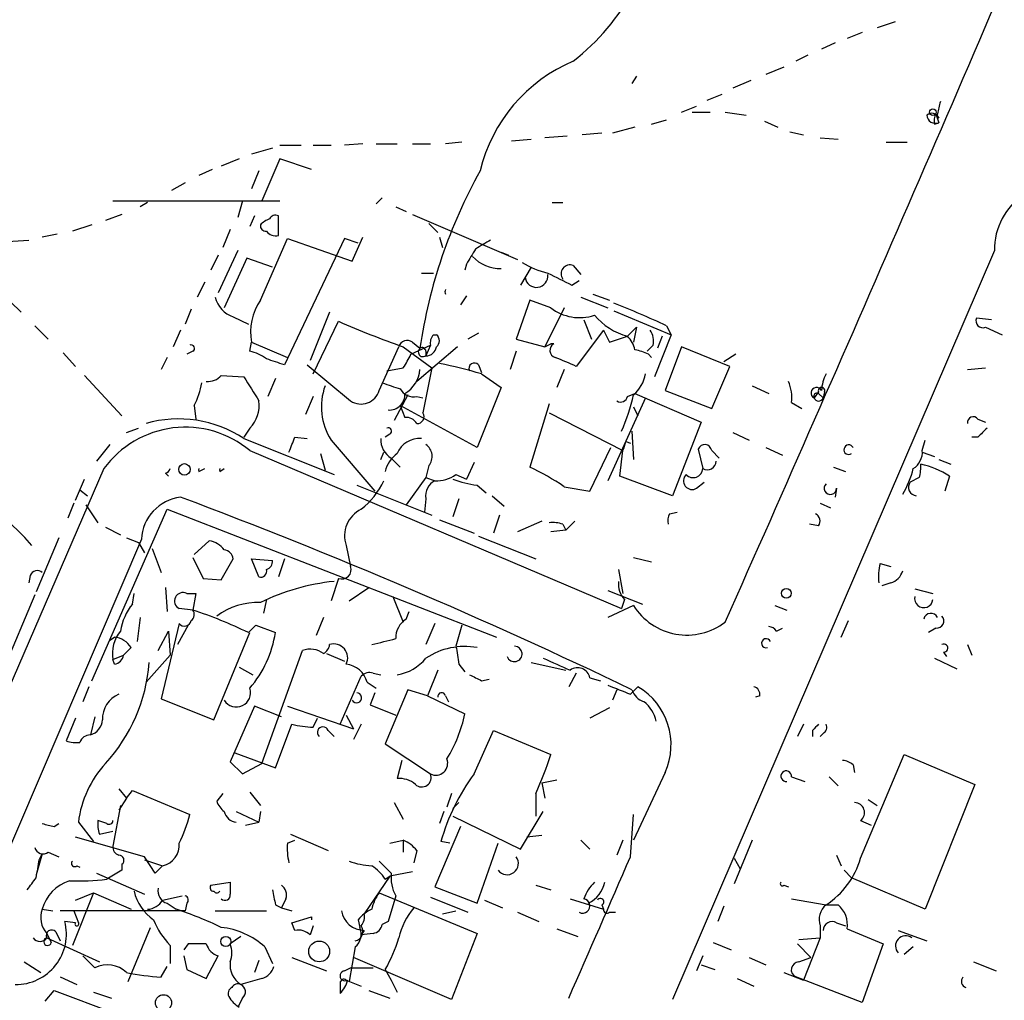
# Model space of a CAD drawing. Extents: x 0 to 880, y 11 to 878.
# Drawn here: x 258 to 313, y 772 to 828 of the extents above; entities that cross this region are included whole.
import ezdxf

# ---------------------------------------------------------------- set-up
doc = ezdxf.new("R2010")
doc.units = 0
doc.header["$MEASUREMENT"] = 0
doc.layers.add('MAIN', color=5, linetype='CONTINUOUS')

msp = doc.modelspace()

# ---------------------------------------------------------------- linework, layer by layer
at = {"layer": 'MAIN'}
for p, q in [((307.34, 827.4473), (306.324, 827.1086)), ((305.4773, 826.8546), (304.6307, 826.516)), ((303.9533, 826.262), (303.1913, 825.9233)), ((302.4293, 825.5846), (301.752, 825.246)), ((301.0747, 824.9073), (300.0587, 824.484)), ((292.7773, 824.3993), (292.5233, 823.976)), ((299.212, 824.1453), (298.196, 823.722)), ((296.7567, 823.0446), (297.6033, 823.3833)), ((295.3173, 822.3673), (296.164, 822.706)), ((295.91, 822.3673), (296.926, 822.3673)), ((297.7727, 822.3673), (298.958, 822.198)), ((293.624, 821.69), (294.4707, 821.944)), ((299.974, 821.8593), (300.736, 821.5206)), ((309.626, 822.2826), (309.7953, 821.7746)), ((292.6927, 821.5206), (291.4227, 821.182)), ((301.4133, 821.2666), (302.1753, 821.0973)), ((309.5413, 821.69), (309.7953, 821.7746)), ((285.75, 820.7586), (286.8507, 820.8433)), ((288.8827, 821.0126), (287.6127, 820.928)), ((290.83, 821.182), (289.7293, 821.0973)), ((303.1067, 820.928), (304.1227, 820.8433)), ((272.288, 820.3353), (271.1027, 819.9966)), ((272.7113, 820.5046), (273.8967, 820.5046)), ((274.574, 820.5046), (275.59, 820.5046)), ((277.368, 820.5893), (276.352, 820.5046)), ((278.13, 820.5893), (279.3153, 820.5893)), ((280.162, 820.5893), (281.178, 820.5893)), ((282.956, 820.674), (282.0247, 820.5893)), ((306.832, 820.674), (308.0173, 820.674)), ((270.4253, 819.7426), (269.4093, 819.3193)), ((272.7113, 819.7426), (271.6953, 817.372)), ((274.4893, 819.15), (272.7113, 819.7426)), ((268.9013, 819.15), (268.1393, 818.8113)), ((271.526, 819.0653), (271.1027, 818.0493)), ((267.3773, 818.388), (266.6153, 817.9646)), ((263.3133, 817.372), (272.7113, 817.372)), ((270.5947, 817.372), (270.3407, 816.4406)), ((278.4687, 817.5413), (278.13, 817.2026)), ((265.2607, 817.2873), (264.8373, 817.0333)), ((279.2307, 817.0333), (279.8233, 816.7793)), ((288.036, 817.2873), (288.6287, 817.2873)), ((263.8213, 816.61), (262.89, 816.2713)), ((271.272, 816.5253), (271.018, 815.9326)), ((272.6267, 815.4246), (272.6267, 816.5253)), ((280.162, 816.61), (286.0887, 814.07)), ((262.128, 816.0173), (261.0273, 815.6786)), ((269.9173, 815.7633), (269.494, 814.7473)), ((281.0933, 816.102), (281.6013, 815.594)), ((257.3867, 815.086), (258.572, 815.1706)), ((260.1807, 815.5093), (259.334, 815.34)), ((271.6107, 811.784), (273.1347, 815.2553)), ((276.352, 815.2553), (272.9653, 808.1433)), ((273.1347, 815.2553), (276.7753, 813.9853)), ((277.114, 815.0013), (276.352, 815.2553)), ((276.7753, 813.9853), (277.368, 815.34)), ((281.686, 815.34), (281.8553, 814.7473)), ((269.24, 814.324), (268.8167, 813.4773)), ((270.3407, 814.578), (269.24, 812.2073)), ((270.8487, 814.1546), (269.5787, 811.3606)), ((272.288, 813.6466), (270.8487, 814.1546)), ((285.1573, 814.4933), (285.5807, 814.324)), ((312.928, 814.578), (294.8093, 772.414)), ((283.21, 813.816), (283.1253, 813.4773)), ((286.8507, 813.6466), (286.258, 812.6306)), ((289.2213, 813.7313), (289.6447, 813.2233)), ((280.67, 813.308), (281.3473, 813.308)), ((268.478, 812.8), (268.0547, 811.9533)), ((289.1367, 812.6306), (289.56, 812.8846)), ((283.21, 812.038), (282.8713, 811.53)), ((289.6447, 811.9533), (291.1687, 811.3606)), ((290.322, 812.1226), (291.2533, 811.784)), ((257.556, 811.6993), (258.1487, 811.1066)), ((267.716, 811.276), (267.3773, 810.4293)), ((286.766, 811.784), (286.004, 809.5826)), ((287.9513, 811.3606), (286.766, 811.784)), ((288.7133, 811.3606), (287.6127, 809.1593)), ((270.0867, 810.8526), (270.9333, 810.4293)), ((275.5053, 811.1066), (274.4047, 808.3973)), ((291.5073, 811.1913), (294.7247, 809.8366)), ((312.7587, 810.6833), (311.912, 810.768)), ((258.9107, 810.3446), (259.6727, 809.5826)), ((274.574, 807.6353), (276.0133, 810.5986)), ((289.814, 810.6833), (290.2373, 809.5826)), ((292.2693, 809.752), (292.7773, 810.26)), ((292.7773, 810.26), (292.608, 809.4133)), ((294.4707, 810.3446), (294.7247, 809.8366)), ((312.42, 810.26), (313.3513, 809.8366)), ((267.1233, 810.0906), (266.7, 809.1593)), ((281.3473, 809.8366), (281.5167, 809.8366)), ((283.8873, 809.9213), (283.2947, 809.5826)), ((290.9147, 810.0906), (289.3907, 808.0586)), ((290.9147, 810.0906), (291.2533, 809.4133)), ((291.2533, 809.4133), (292.2693, 809.752)), ((294.7247, 809.8366), (293.7933, 807.466)), ((294.2167, 809.752), (293.9627, 809.0746)), ((271.018, 808.9053), (271.1027, 809.4133)), ((271.1027, 809.4133), (273.1347, 808.5666)), ((278.2993, 806.704), (279.4, 809.1593)), ((279.654, 809.1593), (281.2627, 807.974)), ((280.0773, 808.736), (281.178, 809.244)), ((280.162, 809.4133), (280.5853, 809.0746)), ((282.702, 809.1593), (280.416, 807.212)), ((281.178, 809.244), (280.924, 808.6513)), ((286.004, 809.5826), (287.6127, 809.1593)), ((287.6127, 809.1593), (287.9513, 809.3286)), ((288.1207, 809.3286), (287.9513, 809.3286)), ((293.7087, 809.244), (293.37, 808.9053)), ((295.3173, 809.1593), (294.386, 806.704)), ((298.0267, 808.0586), (295.3173, 809.1593)), ((260.5193, 808.8206), (261.1967, 808.0586)), ((266.3613, 808.5666), (266.0227, 807.8893)), ((267.8007, 808.9053), (267.462, 808.736)), ((280.924, 808.9053), (280.924, 808.6513)), ((286.004, 808.9053), (285.6653, 807.8893)), ((293.4547, 808.736), (293.624, 808.5666)), ((298.3653, 808.736), (297.688, 808.3126)), ((274.2353, 808.1433), (276.6907, 806.1113)), ((278.7227, 807.8046), (279.654, 807.974)), ((281.2627, 807.974), (280.7547, 805.434)), ((283.8873, 808.1433), (284.0567, 807.72)), ((297.0107, 805.688), (298.0267, 808.0586)), ((311.404, 807.8893), (312.42, 807.974)), ((261.7047, 807.5506), (263.8213, 805.2646)), ((269.4093, 807.5506), (270.6793, 807.466)), ((284.0567, 807.6353), (285.1573, 806.8733)), ((288.7133, 807.8893), (288.29, 806.8733)), ((272.4573, 807.3813), (272.034, 806.3653)), ((285.1573, 806.8733), (283.8027, 803.4866)), ((299.2967, 806.958), (300.228, 806.5346)), ((274.574, 806.3653), (274.1507, 805.3493)), ((279.908, 806.45), (279.146, 805.0106)), ((280.416, 806.3653), (280.7547, 806.2806)), ((293.2853, 806.2806), (291.1687, 801.624)), ((292.2693, 806.3653), (292.6927, 806.5346)), ((292.6927, 806.5346), (296.418, 804.926)), ((294.386, 806.704), (297.0107, 805.688)), ((303.022, 806.6193), (302.768, 806.2806)), ((303.022, 806.5346), (303.276, 806.2806)), ((303.3607, 806.6193), (303.276, 806.2806)), ((267.8853, 805.8573), (267.97, 805.0953)), ((279.4847, 805.8573), (279.7387, 805.18)), ((283.8027, 803.4866), (279.4847, 805.8573)), ((287.8667, 805.942), (286.766, 802.386)), ((292.608, 805.7726), (292.862, 805.2646)), ((301.498, 806.0266), (302.0907, 805.688)), ((287.8667, 805.434), (292.0153, 803.3173)), ((296.418, 804.926), (294.8093, 800.7773)), ((311.9967, 805.0953), (312.42, 804.926)), ((264.0753, 804.3333), (264.7527, 804.5873)), ((271.018, 804.5873), (270.6793, 804.0793)), ((273.558, 804.0793), (274.2353, 803.9946)), ((278.892, 804.2486), (278.638, 804.0793)), ((292.5233, 804.418), (292.608, 802.8093)), ((298.196, 804.3333), (299.1273, 803.91)), ((311.9967, 804.0793), (311.658, 804.0793)), ((263.144, 803.656), (262.382, 802.7246)), ((270.6793, 803.9946), (275.7593, 801.9626)), ((275.59, 803.91), (278.0453, 801.0313)), ((292.1847, 803.8253), (292.4387, 803.7406)), ((308.864, 803.3173), (309.0333, 803.91)), ((271.018, 803.3173), (291.9307, 794.4273)), ((274.9973, 803.148), (275.2513, 802.2166)), ((278.384, 802.8093), (278.5533, 803.2326)), ((290.1527, 801.0313), (291.338, 803.4866)), ((291.846, 801.878), (292.0153, 803.3173)), ((296.2487, 803.402), (296.5027, 802.3013)), ((297.0107, 803.3173), (297.434, 802.894)), ((300.0587, 803.4866), (300.99, 803.0633)), ((308.864, 803.2326), (309.5413, 802.9786)), ((278.9767, 802.894), (279.4847, 802.386)), ((281.0933, 802.4706), (280.924, 801.7933)), ((283.6333, 802.64), (283.21, 801.7086)), ((309.7953, 802.8093), (310.4727, 802.5553)), ((266.2767, 802.0473), (266.446, 801.878)), ((268.1393, 802.132), (268.478, 802.3013)), ((269.3247, 802.132), (269.5787, 802.3013)), ((282.6173, 801.9626), (283.21, 801.7086)), ((294.8093, 800.7773), (291.846, 801.878)), ((303.8687, 802.386), (304.546, 802.132)), ((310.388, 801.878), (310.134, 801.0313)), ((261.1967, 800.5233), (261.7047, 801.7086)), ((277.0293, 801.37), (281.2627, 799.6766)), ((280.924, 801.7933), (279.8233, 800.2693)), ((280.924, 801.7933), (281.432, 801.624)), ((283.8027, 801.37), (284.3107, 800.9466)), ((296.164, 801.2006), (296.5873, 801.5393)), ((308.6947, 801.7933), (308.1867, 801.5393)), ((261.4507, 801.116), (261.874, 800.7773)), ((284.6493, 800.7773), (285.3267, 800.1846)), ((288.7133, 801.2853), (290.1527, 801.0313)), ((304.038, 801.2006), (303.9533, 800.6926)), ((261.112, 800.354), (260.7733, 799.5073)), ((261.7893, 800.2693), (262.4667, 799.2533)), ((280.924, 800.608), (280.8393, 799.846)), ((282.7867, 800.608), (282.448, 799.592)), ((303.1067, 800.354), (303.6993, 800.1)), ((262.128, 790.3633), (266.3613, 800.0153)), ((266.3613, 800.0153), (284.9033, 792.8186)), ((285.0727, 799.6766), (284.734, 798.6606)), ((294.64, 799.7613), (295.0633, 799.846)), ((281.686, 799.4226), (283.6333, 798.6606)), ((287.4433, 799.338), (286.0887, 798.7453)), ((288.6287, 799.1686), (288.798, 798.83)), ((289.306, 799.338), (288.798, 798.83)), ((303.022, 799.084), (302.514, 799.1686)), ((262.89, 798.9993), (263.7367, 798.576)), ((288.798, 798.83), (287.9513, 798.7453)), ((264.922, 798.322), (253.8307, 772.4986)), ((260.2653, 798.4066), (258.9953, 795.3586)), ((264.0753, 798.4066), (264.7527, 798.1526)), ((264.7527, 798.1526), (265.0913, 797.56)), ((268.732, 798.2373), (267.8853, 797.4753)), ((276.4367, 797.9833), (276.6907, 796.798)), ((283.8873, 798.4913), (287.1047, 797.2213)), ((265.5147, 797.814), (266.0227, 796.4593)), ((267.8007, 797.306), (268.3933, 796.1206)), ((269.4093, 796.036), (270.0867, 797.2213)), ((271.526, 796.2053), (271.1027, 797.2213)), ((271.1027, 797.2213), (272.288, 797.1366)), ((272.9653, 797.2213), (272.6267, 796.2053)), ((292.608, 797.306), (293.624, 797.052)), ((306.4933, 796.9673), (307.086, 796.798)), ((291.7613, 796.6286), (292.0153, 795.274)), ((258.6567, 796.29), (258.572, 795.8666)), ((268.3933, 796.1206), (269.4093, 796.036)), ((276.0133, 796.1206), (275.59, 794.8506)), ((307.086, 795.8666), (306.578, 795.6973)), ((264.414, 794.6813), (264.4987, 795.274)), ((266.2767, 795.6126), (266.3613, 794.258)), ((267.462, 795.274), (267.97, 795.274)), ((267.97, 795.274), (267.8007, 794.3426)), ((276.606, 794.8506), (277.7067, 795.6126)), ((291.1687, 795.4433), (293.116, 794.6813)), ((308.4407, 795.528), (309.4567, 795.274)), ((258.9107, 795.1893), (257.1327, 790.956)), ((271.9493, 794.9353), (271.78, 794.1733)), ((279.0613, 795.1046), (279.654, 793.6653)), ((292.1, 794.9353), (291.9307, 794.4273)), ((267.8007, 794.3426), (267.0387, 794.4273)), ((279.8233, 793.8346), (279.9927, 794.258)), ((292.608, 794.5966), (291.1687, 793.9193)), ((300.5667, 794.5966), (301.244, 794.3426)), ((264.8373, 793.9193), (264.668, 792.5646)), ((267.0387, 793.5806), (266.0227, 789.3473)), ((275.1667, 793.9193), (274.7433, 792.9033)), ((281.432, 793.5806), (280.924, 792.3953)), ((304.292, 792.8186), (304.7153, 793.75)), ((265.8533, 792.0566), (266.446, 793.1573)), ((266.446, 793.1573), (266.5307, 791.8026)), ((267.5467, 793.496), (266.954, 792.3953)), ((268.986, 788.162), (271.018, 793.0726)), ((270.9333, 793.0726), (271.3567, 793.496)), ((271.3567, 793.496), (272.4573, 793.0726)), ((282.956, 793.496), (282.6173, 792.3106)), ((300.6513, 793.1573), (300.99, 793.3266)), ((309.626, 793.3266), (309.2027, 793.0726)), ((263.144, 792.6493), (263.398, 792.8186)), ((264.3293, 792.226), (263.906, 791.8026)), ((271.6953, 785.7066), (273.9813, 792.0566)), ((275.336, 791.8873), (276.352, 791.464)), ((310.0493, 791.972), (310.2187, 791.718)), ((311.404, 792.3953), (311.658, 791.8026)), ((263.3133, 791.5486), (263.906, 791.8026)), ((263.398, 791.2946), (263.3133, 791.5486)), ((266.5307, 791.8026), (265.176, 790.2786)), ((286.8507, 791.3793), (288.798, 790.956)), ((309.5413, 791.6333), (310.8113, 791.0406)), ((270.4253, 791.1253), (271.1873, 790.702)), ((277.9607, 790.7866), (278.384, 790.702)), ((281.6013, 790.956), (281.0087, 789.5166)), ((282.7867, 791.2946), (283.1253, 790.8713)), ((289.3907, 790.7866), (288.9673, 790.0246)), ((276.098, 787.908), (277.2833, 790.6173)), ((277.622, 790.2786), (278.13, 789.94)), ((284.0567, 790.3633), (284.48, 790.448)), ((290.1527, 790.5326), (290.7453, 790.3633)), ((261.9587, 790.0246), (261.62, 789.178)), ((278.0453, 789.686), (277.7913, 789.0086)), ((279.908, 789.8553), (278.638, 786.8073)), ((281.0087, 789.5166), (279.908, 789.8553)), ((291.6767, 789.8553), (291.4227, 789.2626)), ((292.4387, 789.6013), (292.862, 790.0246)), ((266.0227, 789.3473), (268.986, 788.162)), ((281.0087, 789.5166), (283.1253, 788.5006)), ((282.0247, 789.5166), (282.194, 789.178)), ((299.72, 789.5166), (299.466, 789.432)), ((271.272, 788.924), (269.9173, 785.7913)), ((272.796, 788.3313), (271.272, 788.924)), ((273.1347, 788.924), (276.86, 787.654)), ((277.7913, 789.0086), (279.2307, 788.416)), ((291.2533, 788.8393), (290.1527, 788.2466)), ((261.1967, 788.2466), (260.6887, 786.9766)), ((262.2973, 788.3313), (262.0433, 787.3153)), ((274.574, 787.7386), (274.828, 788.2466)), ((276.4367, 788.416), (276.86, 787.654)), ((272.4573, 785.4526), (273.3887, 787.908)), ((275.4207, 787.5693), (275.7593, 787.2306)), ((277.2833, 787.908), (276.86, 787.0613)), ((283.6333, 785.114), (284.734, 787.5693)), ((284.734, 787.5693), (287.9513, 786.2146)), ((302.1753, 787.908), (301.8367, 787.2306)), ((302.6833, 787.5693), (302.6833, 787.2306)), ((303.276, 787.4), (303.1067, 787.2306)), ((278.638, 786.8073), (281.178, 785.114)), ((269.9173, 785.7913), (270.5947, 785.114)), ((270.1713, 786.2993), (272.4573, 785.4526)), ((279.5693, 785.876), (279.3153, 784.86)), ((305.3927, 780.3726), (307.848, 786.2146)), ((307.848, 786.2146), (311.8273, 784.5213)), ((270.5947, 785.114), (271.6953, 785.7066)), ((304.9693, 785.622), (305.054, 785.1986)), ((287.4433, 784.606), (288.29, 784.7753)), ((294.386, 785.1986), (292.608, 781.3886)), ((301.498, 784.9446), (302.26, 784.6906)), ((303.6147, 784.9446), (304.1227, 784.4366)), ((263.652, 784.2673), (264.0753, 783.7593)), ((264.0753, 783.7593), (264.414, 784.1826)), ((264.414, 784.1826), (267.6313, 782.828)), ((287.4433, 784.606), (287.6127, 783.7593)), ((311.8273, 784.5213), (309.0333, 777.494)), ((264.0753, 783.7593), (263.652, 783.082)), ((269.494, 784.0133), (269.1553, 783.59)), ((271.018, 784.098), (271.6107, 783.336)), ((282.3633, 784.0133), (282.1093, 783.2513)), ((287.1047, 784.0133), (287.1047, 782.7433)), ((305.816, 783.6746), (306.324, 783.336)), ((263.7367, 783.336), (263.3133, 781.05)), ((279.146, 783.5053), (279.654, 782.574)), ((282.448, 783.1666), (282.7867, 783.5053)), ((262.9747, 782.32), (262.4667, 782.4893)), ((270.256, 782.9973), (271.526, 782.4046)), ((271.6107, 782.9973), (271.526, 782.4046)), ((281.94, 782.9973), (281.686, 782.32)), ((282.448, 782.7433), (286.258, 780.8806)), ((286.258, 780.8806), (287.528, 782.9973)), ((292.4387, 780.4573), (292.608, 782.828)), ((305.3927, 782.4893), (305.9853, 782.2353)), ((260.0113, 782.1506), (260.2653, 782.32)), ((261.366, 782.4046), (262.2127, 781.304)), ((262.5513, 781.7273), (263.3133, 781.8966)), ((270.764, 782.2353), (271.526, 782.4046)), ((282.8713, 782.1506), (281.432, 778.764)), ((265.0913, 780.4573), (261.1967, 781.558)), ((273.1347, 781.2193), (273.558, 781.3886)), ((273.304, 781.7273), (275.4207, 780.796)), ((278.892, 781.2193), (279.654, 781.3886)), ((279.654, 781.3886), (279.654, 780.7113)), ((287.4433, 781.6426), (286.5967, 781.558)), ((289.6447, 781.3886), (290.1527, 780.8806)), ((292.0153, 781.3886), (291.6767, 780.542)), ((299.2967, 781.3886), (298.2807, 778.9333)), ((280.416, 780.796), (280.2467, 780.1186)), ((282.2787, 781.2193), (281.7707, 781.304)), ((283.8027, 777.8326), (284.988, 781.2193)), ((259.334, 780.6266), (258.9953, 779.4413)), ((259.1647, 780.288), (259.334, 780.6266)), ((259.6727, 780.7113), (260.2653, 780.4573)), ((265.684, 779.526), (265.0913, 780.4573)), ((265.0913, 780.288), (266.1073, 779.9493)), ((298.2807, 780.3726), (298.6193, 779.78)), ((304.038, 780.542), (304.292, 779.9493)), ((261.2813, 779.9493), (261.4507, 779.8646)), ((263.8213, 779.6953), (262.9747, 779.1873)), ((263.8213, 780.034), (263.8213, 779.6953)), ((266.1073, 779.9493), (265.684, 779.526)), ((304.4613, 779.6953), (304.8847, 779.272)), ((262.382, 779.526), (265.0913, 778.3406)), ((278.892, 779.3566), (277.4527, 777.24)), ((278.638, 779.1873), (278.892, 779.3566)), ((280.162, 779.6106), (278.892, 779.3566)), ((309.0333, 777.494), (304.8847, 779.272)), ((268.8167, 778.8486), (269.9173, 779.018)), ((281.432, 778.764), (283.8027, 777.8326)), ((287.1047, 778.8486), (287.9513, 778.5946)), ((301.0747, 778.8486), (301.3287, 778.764)), ((262.2127, 778.4253), (261.0273, 775.462)), ((261.1967, 778.002), (262.2127, 778.4253)), ((262.2127, 778.4253), (264.3293, 777.494)), ((266.1073, 778.002), (267.208, 778.256)), ((273.05, 778.0866), (272.796, 777.5786)), ((278.2993, 778.4253), (283.8027, 776.1393)), ((279.2307, 778.256), (278.8073, 776.8166)), ((281.178, 778.1713), (283.2947, 777.3246)), ((289.052, 778.0866), (290.9147, 777.494)), ((301.498, 778.0866), (303.4453, 777.748)), ((259.334, 777.494), (259.9267, 777.4093)), ((266.3613, 777.8326), (266.8693, 777.494)), ((267.462, 777.8326), (267.3773, 777.4093)), ((272.4573, 777.748), (272.796, 777.5786)), ((272.796, 777.5786), (273.3887, 777.4093)), ((284.226, 778.002), (285.242, 777.5786)), ((290.83, 777.748), (290.9147, 777.494)), ((297.688, 777.6633), (297.3493, 776.8166)), ((303.4453, 777.748), (304.1227, 777.748)), ((267.3773, 777.4093), (260.35, 777.4093)), ((261.112, 777.4093), (261.366, 776.732)), ((269.0707, 777.4093), (271.9493, 777.4093)), ((273.3887, 776.732), (274.4893, 777.0706)), ((274.4893, 777.0706), (274.4893, 776.9013)), ((281.8553, 777.24), (282.6173, 777.4093)), ((286.0887, 777.3246), (287.274, 776.8166)), ((291.2533, 777.3246), (291.592, 777.3246)), ((261.1967, 776.732), (260.604, 776.8166)), ((264.16, 773.43), (265.43, 776.478)), ((273.558, 776.3086), (273.3887, 776.732)), ((274.574, 776.5626), (274.4047, 776.0546)), ((277.114, 776.9013), (277.1987, 776.478)), ((278.8073, 776.8166), (278.4687, 776.6473)), ((288.29, 776.3933), (289.4753, 775.97)), ((303.1067, 776.5626), (303.1067, 775.8853)), ((304.038, 776.732), (304.546, 776.5626)), ((304.6307, 776.3933), (306.6627, 775.5466)), ((259.588, 776.1393), (259.842, 775.6313)), ((259.588, 775.8853), (262.5513, 774.5306)), ((260.096, 776.224), (260.35, 775.716)), ((270.51, 775.97), (269.9173, 775.5466)), ((277.4527, 776.3086), (277.2833, 776.0546)), ((277.9607, 776.1393), (277.2833, 776.0546)), ((283.8027, 776.1393), (282.3633, 772.414)), ((301.9213, 775.8006), (303.1067, 775.8853)), ((303.1067, 775.8853), (302.1753, 773.5146)), ((307.5093, 776.3086), (309.118, 775.716)), ((266.5307, 775.462), (266.5307, 774.446)), ((267.5467, 775.5466), (267.2927, 775.208)), ((271.8647, 775.3773), (272.288, 774.446)), ((276.9447, 775.3773), (276.606, 773.43)), ((297.0953, 775.6313), (298.1113, 775.208)), ((301.8367, 775.5466), (302.5987, 774.7846)), ((306.6627, 775.5466), (305.4773, 772.2446)), ((308.356, 775.3773), (307.848, 774.954)), ((261.62, 774.8693), (262.2973, 774.192)), ((267.2927, 774.8693), (267.462, 774.1073)), ((268.5627, 773.5993), (269.24, 774.8693)), ((273.3887, 774.7846), (275.336, 774.0226)), ((282.3633, 772.414), (276.86, 774.7846)), ((296.5027, 774.8693), (296.164, 774.0226)), ((299.1273, 774.7846), (300.0587, 774.3613)), ((301.9213, 774.5306), (302.5987, 774.7846)), ((258.318, 774.5306), (259.2493, 773.938)), ((266.0227, 773.684), (266.3613, 774.2766)), ((271.526, 774.6153), (271.272, 773.938)), ((276.352, 774.0226), (276.6907, 774.192)), ((276.6907, 774.192), (277.9607, 774.192)), ((296.418, 774.3613), (297.18, 774.1073)), ((311.7427, 774.5306), (313.0127, 774.0226)), ((260.35, 773.684), (261.2813, 773.2606)), ((267.462, 774.1073), (268.5627, 773.5993)), ((271.6953, 773.5993), (270.51, 773.2606)), ((278.638, 774.1073), (278.9767, 773.5146)), ((298.45, 773.5993), (299.3813, 773.176)), ((301.0747, 773.938), (302.1753, 773.5146)), ((305.4773, 772.2446), (301.752, 773.684)), ((276.098, 773.3453), (276.098, 772.7526)), ((276.4367, 773.5146), (277.2833, 773.176)), ((278.9767, 773.5146), (279.3153, 772.8373)), ((259.5033, 772.3293), (260.0113, 772.922)), ((260.0113, 772.922), (263.398, 771.652)), ((262.2127, 772.8373), (263.2287, 772.4986)), ((270.5947, 772.4986), (270.3407, 771.9906)), ((277.7067, 772.922), (278.892, 772.4986))]:
    msp.add_line(p, q, dxfattribs=at)
for centre, radius in [((309.4566, 822.3673), 0.1893), ((267.335, 802.259), 0.3224), ((301.2097, 795.2841), 0.2713), ((269.6633, 775.6821), 0.2878), ((274.9188, 775.1236), 0.5867), ((266.1578, 772.231), 0.4574)]:
    msp.add_circle(centre, radius, dxfattribs=at)
for centre, radius, start, end in [((-2359.7304, 1974.5055), 2908.0417, 336.0424135, 337.0226329), ((281.5567, 835.1441), 12.5187, 307.75243, 356.1581), ((292.7509, 816.9288), 9.0351, 112.99509, 166.32196), ((479.1511, 780.2949), 174.5652, 165.853161, 166.082336), ((309.4002, 821.8875), 0.4195, 19.65291, 132.26634), ((309.6106, 822.2326), 0.4938, 184.01783, 291.96299), ((310.4731, 821.8592), 0.947, 153.44307, 190.29186), ((310.0068, 822.2401), 0.2991, 171.83197, 225), ((309.8945, 804.7086), 29.6326, 151.02093, 171.52733), ((316.5969, 814.6527), 3.6697, 64.49007, 181.1664), ((272.4863, 815.2543), 1.1614, 108.45211, 138.93103), ((272.4574, 816.1865), 0.3787, 63.44848, 153.41465), ((271.907, 815.9749), 0.2993, 171.85636, 278.12469), ((272.4659, 816.026), 0.6225, 213.9198, 284.96936), ((411.1302, 603.2602), 246.8296, 120.848162, 121.077365), ((495.1138, 687.2394), 246.8296, 148.919658, 149.148841), ((285.162, 815.8221), 2.2601, 224.45325, 269.88085), ((289.1381, 818.6459), 5.5075, 239.49817, 255.7455), ((289.0338, 813.2657), 0.502, 68.06505, 216.19186), ((287.1461, 813.145), 0.6407, 188.16678, 7.01964), ((457.7992, 1151.6239), 378.6337, 243.318652, 243.547849), ((282.3308, 812.2496), 0.3314, 157.46658, 202.53342), ((270.5498, 812.2993), 1.519, 193.16622, 252.24972), ((274.32, 809.9637), 3.264, 146.10399, 189.7079), ((289.5713, 813.4245), 2.6237, 231.87086, 288.56616), ((270.051, 757.4564), 58.2536, 65.216142, 68.387607), ((293.2935, 813.4175), 3.8059, 220.66759, 254.38878), ((312.2718, 810.6198), 0.3891, 157.61346, 292.38654), ((294.8157, 852.8349), 46.2324, 246.00273, 250.85589), ((281.8552, 809.371), 0.689, 137.48802, 190.6217), ((281.2626, 809.498), 0.4233, 306.87802, 53.11386), ((291.0661, 808.5848), 1.6763, 13.98816, 44.1299), ((292.7772, 809.4979), 0.9654, 344.75321, 37.8729), ((267.7159, 809.0746), 0.1894, 296.60565, 116.53799), ((279.8657, 809.0323), 0.4827, 52.12814, 164.74592), ((280.7547, 808.8629), 0.2576, 128.64939, 308.66328), ((280.7123, 808.9053), 0.2116, 0, 126.87531), ((280.9346, 809.2387), 0.5875, 268.96617, 352.23264), ((288.3155, 808.9645), 0.4129, 118.14758, 254.51972), ((270.5319, 806.5997), 2.3563, 53.01971, 78.09444), ((274.9275, 811.0982), 5.6657, 326.53544, 335.3592), ((161.798, 511.9626), 322.417, 66.687985, 66.917168), ((292.1403, 806.0627), 2.979, 63.81772, 79.31359), ((187.7798, 554.3052), 267.7505, 71.448768, 71.677944), ((275.1905, 777.2097), 31.6911, 73.75356, 78.17268), ((283.6564, 807.9393), 0.3081, 41.46058, 205.92467), ((268.6595, 808.1978), 0.9905, 264.39186, 319.20044), ((609.7841, 1018.4676), 399.3917, 211.891164, 212.120343), ((278.9257, 807.9846), 1.6624, 299.2789, 356.71349), ((291.2503, 808.012), 2.0696, 310.99737, 349.51266), ((305.4482, 806.5888), 2.2598, 152.41328, 177.07796), ((264.1622, 807.8041), 4.2014, 332.39504, 350.72982), ((278.5091, 805.7772), 3.4652, 160.07679, 212.60498), ((363.6541, 1060.9651), 267.7502, 251.448768, 251.677944), ((299.3375, 806.3228), 2.1807, 352.19354, 24.06386), ((302.9119, 806.56), 0.3143, 27.26613, 242.75007), ((303.1914, 806.6898), 0.1835, 337.39215, 202.59584), ((277.2764, 807.001), 1.0652, 236.64262, 343.80929), ((278.8666, 806.4754), 0.8741, 266.11006, 3.8834), ((280.2325, 807.1977), 0.8524, 208.68181, 282.43184), ((291.8884, 806.4358), 0.3874, 236.88004, 349.51391), ((282.4392, 808.7105), 10.417, 335.66529, 347.46708), ((302.9373, 806.3653), 0.1893, 63.42141, 206.57859), ((303.022, 806.3654), 0.2678, 198.46201, 341.53799), ((269.7299, 805.8633), 1.8131, 315.27038, 7.86152), ((279.8233, 804.5027), 0.6826, 29.73863, 97.11981), ((280.4372, 805.2223), 0.3816, 266.81517, 33.69423), ((311.735, 804.8874), 0.3342, 38.46437, 187.92886), ((267.3866, 798.97), 5.6644, 50.12721, 143.97716), ((267.008, 798.4406), 6.6577, 56.53454, 105.97211), ((61.7266, 888.3258), 227.9693, 338.082818, 338.312015), ((278.8073, 804.418), 0.1893, 296.56505, 116.55151), ((439.2506, 677.3334), 179.6053, 134.885409, 135.114591), ((279.5973, 803.9381), 1.2146, 177.33382, 239.27328), ((280.5564, 802.6693), 1.3302, 85.10078, 158.90806), ((280.4697, 802.9863), 0.8093, 320.41019, 55.84847), ((165.1, 845.9213), 133.8753, 341.443693, 341.672876), ((296.6188, 803.2613), 0.3959, 8.13215, 159.18482), ((304.7254, 803.3677), 0.2713, 25.989, 305.9451), ((280.2466, 801.7934), 1.6439, 124.50888, 168.11314), ((307.7634, 803.2326), 1.1039, 302.4692, 4.4007), ((296.7567, 802.7415), 0.5083, 240.0146, 358.0946), ((306.4486, 802.4284), 2.3342, 344.21139, 3.11652), ((307.7772, 797.926), 4.7365, 56.55015, 77.78569), ((22468.6472, -8809.4636), 24196.8064, 156.59469961, 156.82388267), ((266.2342, 802.3438), 0.2995, 278.15715, 351.84285), ((268.4688, 802.2166), 0.3402, 165.58389, 194.3998), ((269.651, 802.2166), 0.3371, 165.44848, 194.53506), ((281.545, 803.4725), 1.852, 266.50183, 305.38159), ((280.58, 789.1692), 14.5928, 56.12731, 64.91849), ((295.9071, 801.6123), 0.4853, 133.78929, 301.96408), ((295.9622, 802.3378), 0.5417, 223.82598, 356.13668), ((303.0222, 803.656), 5.5031, 329.48853, 345.74912), ((250.7744, 791.3417), 10.3722, 39.81625, 91.82544), ((274.7022, 803.3586), 4.2237, 307.66892, 335.7524), ((281.8556, 800.7772), 0.9468, 116.57588, 190.29402), ((284.4788, 806.9542), 5.625, 248.83641, 263.09659), ((303.6872, 801.2006), 0.3508, 133.60226, 0), ((308.5573, 801.2477), 0.4716, 141.80319, 266.10832), ((267.4055, 798.2232), 2.4855, 96.51941, 177.72183), ((158.538, 511.0107), 309.3645, 64.335637, 69.45183), ((278.0212, 798.5155), 1.6715, 116.19714, 198.56611), ((295.4875, 799.3378), 0.9474, 153.44847, 190.28754), ((302.6621, 799.3538), 0.4499, 323.14284, 64.93309), ((288.0785, 797.6884), 1.5792, 69.60957, 97.70781), ((268.5199, 796.9242), 1.3301, 37.24896, 80.82448), ((269.4939, 797.1365), 0.5988, 8.14093, 81.85907), ((271.8393, 797.0689), 0.4538, 284.02706, 8.58009), ((309.7564, 796.1629), 3.3608, 166.15189, 185.05798), ((259.0518, 796.1489), 0.4195, 47.72447, 160.34709), ((271.6248, 796.5298), 0.3392, 253.06616, 16.93384), ((276.1911, 796.6202), 0.5303, 250.41013, 19.58987), ((306.7896, 796.8402), 1.0178, 286.9322, 343.08021), ((277.0207, 783.6836), 12.3324, 95.87068, 116.01984), ((293.1376, 795.8456), 1.3804, 175.6083, 221.2609), ((267.2504, 794.8506), 0.4733, 63.44578, 243.42953), ((266.8582, 792.6825), 3.1574, 140.72464, 171.35124), ((271.4806, 790.8481), 3.9201, 88.0981, 126.38318), ((308.9437, 794.9901), 0.5159, 167.17604, 353.90264), ((267.4889, 794.0848), 0.4046, 304.14965, 39.58435), ((259.6443, 769.7256), 25.9331, 64.19479, 71.66831), ((295.6144, 796.4825), 3.5489, 212.09985, 307.45628), ((309.3432, 793.7551), 0.4024, 24.07522, 168.6063), ((267.3392, 793.8176), 0.3828, 218.26233, 349.82902), ((280.4442, 792.7904), 1.2148, 120.73647, 182.66103), ((309.6743, 793.7258), 0.4022, 263.1012, 43.77084), ((265.2511, 791.8987), 1.9692, 140.27043, 190.24109), ((266.1521, 794.0727), 6.384, 319.65813, 350.98711), ((300.1857, 792.8611), 0.5518, 32.46323, 85.60368), ((263.271, 791.5908), 1.2344, 30.97251, 84.0945), ((275.744, 791.6528), 0.7799, 332.6562, 107.82164), ((193.8739, 1131.2572), 349.1185, 283.922663, 284.151834), ((300.0741, 792.4723), 0.2558, 21.14846, 285.69314), ((310.0776, 792.1978), 0.2275, 262.85625, 119.75425), ((274.4259, 790.9351), 1.2064, 52.11752, 111.62503), ((274.8284, 792.4796), 0.6821, 299.73342, 352.90103), ((283.1044, 788.3306), 3.9575, 79.83695, 123.43228), ((536.7018, 834.1526), 257.5067, 189.351396, 189.580579), ((285.9031, 791.8747), 0.4362, 201.0526, 87.87161), ((255.9871, 792.0621), 9.3831, 317.36423, 355.82694), ((263.3132, 791.8874), 0.5988, 278.14093, 351.85907), ((278.9193, 793.2411), 2.5698, 278.86448, 321.26985), ((457.619, 1172.3035), 416.9421, 245.92396, 246.153138), ((276.2772, 789.9091), 1.3947, 15.36358, 83.43297), ((277.749, 790.1939), 0.6294, 70.34434, 137.72386), ((289.4665, 790.3912), 0.7006, 11.64353, 126.2745), ((368.3979, 959.8924), 189.3503, 243.320357, 243.549527), ((270.2593, 789.6843), 0.8006, 211.78237, 18.62504), ((277.0233, 789.4017), 0.2844, 209.2875, 88.79098), ((281.813, 789.4743), 0.2159, 11.29952, 191.29952), ((418.8036, 1107.3549), 341.9582, 248.08399, 248.313173), ((293.4969, 790.1517), 1.0177, 196.9322, 253.08021), ((290.9373, 786.7632), 3.787, 335.59724, 59.45322), ((299.2714, 789.5844), 0.4537, 351.40554, 75.98213), ((264.2035, 788.2235), 1.4841, 111.81503, 182.37501), ((292.1078, 787.7468), 1.8008, 10.57548, 52.63374), ((261.7959, 788.2075), 0.9259, 285.49827, 357.18333), ((275.0896, 790.2417), 8.2222, 328.62226, 347.77466), ((274.9562, 794.6447), 6.9167, 256.90145, 266.83235), ((275.1297, 787.4555), 0.3125, 21.35874, 226.02419), ((387.5276, 703.0637), 119.7487, 134.885409, 135.114591), ((303.1068, 787.7386), 0.3785, 296.55151, 26.58536), ((261.2389, 788.4584), 1.5806, 249.62978, 277.70052), ((262.0549, 786.6727), 0.6428, 91.03417, 160.05116), ((281.4744, 785.7235), 0.6777, 244.06633, 20.47788), ((271.5613, 791.2546), 17.1474, 335.02031, 342.9071), ((304.3173, 784.919), 0.9588, 47.1555, 86.44827), ((267.3382, 781.6509), 6.0196, 137.64263, 172.80722), ((301.2017, 784.9869), 0.2993, 351.87531, 278.12469), ((279.421, 783.4837), 1.3804, 48.7391, 94.3917), ((280.6894, 784.9109), 0.5292, 227.4124, 22.57155), ((293.18, 778.0866), 11.8543, 143.64293, 164.25165), ((270.256, 783.9287), 1.1516, 197.10383, 233.97592), ((305.0418, 782.9368), 0.5686, 308.1012, 88.77062), ((264.0331, 782.2775), 1.5807, 172.29948, 200.37022), ((263.1017, 782.4893), 0.2116, 233.12469, 0), ((261.0311, 784.3458), 6.7725, 332.50644, 347.04926), ((270.3126, 783.1527), 0.7502, 191.95553, 265.67334), ((302.0167, 951.5365), 174.5166, 255.843177, 256.072392), ((278.85, 779.5686), 1.9897, 38.08865, 66.16616), ((259.3764, 781.0923), 0.4827, 195.25408, 307.87186), ((263.7621, 780.9823), 0.4539, 171.4218, 255.96069), ((265.8501, 781.1144), 1.1932, 282.4486, 5.04358), ((276.4829, 780.923), 3.3613, 174.94277, 193.84607), ((5.08, 822.13), 257.5069, 350.419429, 350.648611), ((263.646, 780.2578), 0.2843, 308.0712, 88.79056), ((285.496, 780.0763), 0.635, 216.8699, 36.8699), ((-1698.9455, 1644.3163), 2170.6827, 336.3196982, 336.548884), ((300.9201, 781.6564), 4.6532, 302.86632, 343.98458), ((261.1543, 780.0763), 0.1796, 135, 315), ((278.059, 784.1663), 4.221, 249.86497, 267.51516), ((276.5623, 777.8736), 2.4565, 32.32951, 57.67049), ((447.9754, 949.2269), 239.4973, 224.889621, 225.118787), ((89.3913, 905.9333), 211.6804, 323.018218, 323.247401), ((261.3659, 792.9017), 13.8084, 267.89208, 276.69064), ((281.0077, 779.2718), 2.0468, 172.86596, 209.75391), ((261.5953, 776.8779), 2.3437, 108.336, 164.75946), ((266.5795, 778.5393), 0.7396, 169.08814, 252.84146), ((268.986, 778.7216), 0.2116, 143.12469, 270), ((439.2672, 778.6793), 169.3502, 179.885409, 180.114592), ((484.0177, 820.4953), 215.8359, 191.194034, 191.423222), ((272.4151, 778.2983), 0.6693, 341.55964, 55.31026), ((292.2831, 777.1697), 2.6338, 135.43224, 159.62753), ((289.2977, 779.3963), 1.7431, 296.22549, 347.46584), ((300.99, 778.9333), 0.1198, 135, 315), ((267.193, 779.1725), 2.7746, 193.81437, 234.94268), ((267.3138, 778.0231), 0.2414, 307.88123, 74.74904), ((269.1554, 778.6369), 0.2116, 216.83741, 323.14635), ((269.6209, 778.2983), 0.2994, 225.01354, 8.12198), ((280.1816, 777.0079), 2.3563, 143.01971, 168.09444), ((289.7467, 777.6857), 0.4065, 242.65962, 80.47048), ((290.7453, 777.9173), 0.1893, 296.57859, 153.42141), ((260.5768, 777.0259), 1.328, 159.36114, 221.88075), ((265.1764, 778.5939), 1.1031, 274.38277, 327.55032), ((260.8225, 758.694), 19.7485, 64.22696, 72.17022), ((278.681, 775.6728), 1.9912, 113.84621, 141.90419), ((283.2953, 774.9959), 3.9955, 139.72954, 167.13834), ((291.1263, 777.4939), 0.2116, 179.97292, 306.87531), ((304.1653, 776.9013), 1.1114, 130.37652, 197.74212), ((303.1644, 776.6161), 1.4831, 351.36016, 49.74776), ((277.4599, 777.5999), 1.2913, 188.48776, 269.68053), ((276.6901, 777.0708), 0.7811, 319.41303, 12.50971), ((257.8489, 776.1056), 2.8454, 269.21664, 14.47042), ((261.2813, 776.6685), 0.1059, 143.10844, 36.85907), ((269.6609, 778.5086), 4.3681, 201.59023, 224.22458), ((268.9229, 772.1039), 4.4011, 48.05401, 83.65478), ((276.8319, 776.2521), 0.5479, 281.88219, 34.52253), ((276.3639, 776.091), 0.9201, 309.13826, 24.87169), ((277.8759, 776.7321), 0.5988, 278.14093, 351.85907), ((303.7841, 776.2916), 0.5084, 60.03563, 178.08371), ((259.207, 776.1505), 0.4642, 214.84035, 325.15965), ((259.6303, 775.6736), 0.2159, 101.29952, 348.70048), ((259.8651, 776.0199), 0.3081, 41.47451, 205.90794), ((273.7371, 775.3675), 0.958, 45.82468, 100.77507), ((271.3115, 778.2995), 8.4411, 330.22195, 343.38105), ((307.9255, 775.4303), 0.5715, 52.76517, 223.26301), ((268.0547, 521.5468), 254.0003, 89.885409, 90.114591), ((269.5364, 775.843), 1.0178, 196.93056, 253.06944), ((268.4362, 775.0386), 1.5658, 341.06863, 18.93137), ((263.0099, 772.8301), 1.5371, 46.12031, 117.62035), ((271.174, 774.3438), 1.2705, 171.54527, 238.49176), ((271.3991, 774.573), 1.0177, 286.91979, 343.0678), ((301.9273, 774.0892), 0.4415, 90.77878, 246.60544), ((266.7501, 786.8536), 13.1897, 258.29954, 266.83858), ((276.3683, 773.7458), 0.2772, 93.3701, 303.49518), ((311.4371, 773.4455), 0.3732, 140.28288, 251.60388), ((270.1712, 772.7527), 0.3785, 116.55151, 206.58536), ((270.3406, 772.9221), 0.3785, 63.41464, 153.44849), ((270.3205, 772.8538), 0.4488, 307.66669, 65.02244), ((274.8959, 773.919), 1.675, 315.86354, 346.02847), ((276.3097, 773.3453), 0.2116, 53.12469, 180), ((271.1452, 773.303), 1.4969, 208.73785, 241.2536)]:
    msp.add_arc(centre, radius, start, end, dxfattribs=at)

doc.saveas('drawing.dxf')
